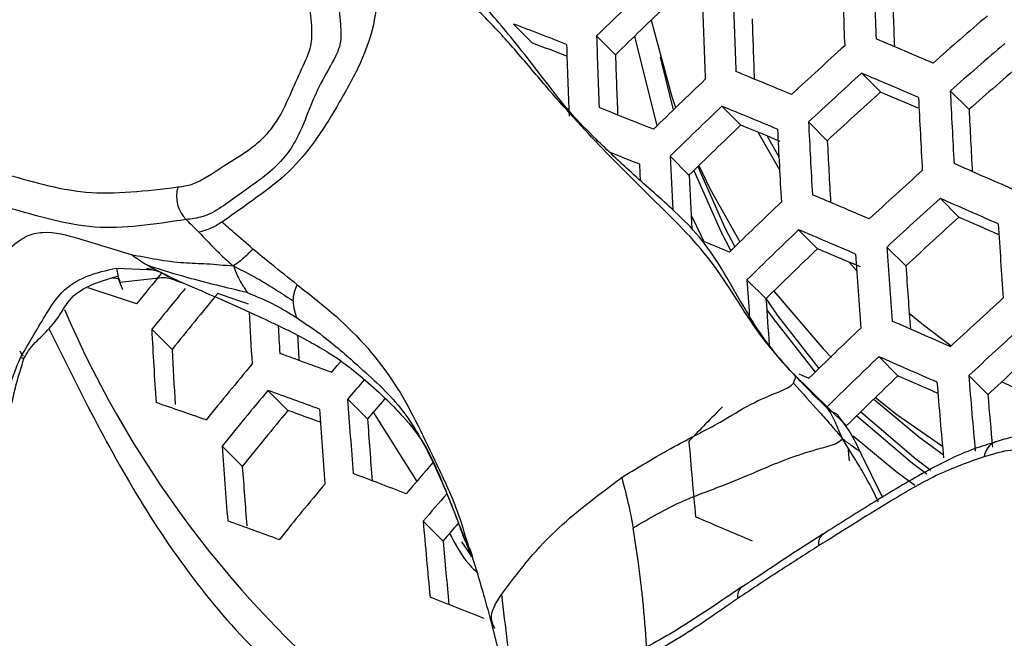
# Model space of a CAD drawing. Units: millimetres. Extents: x 69 to 1126, y 56 to 792.
# Drawn here: x 840 to 851, y 229 to 236 of the extents above; entities that cross this region are included whole.
import ezdxf

# ---------------------------------------------------------------- set-up
doc = ezdxf.new("R2010")
doc.units = ezdxf.units.MM

msp = doc.modelspace()

# ---------------------------------------------------------------- linework, layer by layer
at = {"color": 7, "linetype": 'Continuous', "lineweight": 25}
for p, q in [((845.752, 235.793), (845.962, 235.584)), ((846.666, 235.663), (846.874, 235.454)), ((847.085, 235.66), (847.329, 234.672)), ((847.365, 235.429), (847.511, 234.849)), ((849.585, 235.252), (849.791, 235.046)), ((850.561, 235.059), (850.767, 234.853)), ((848.045, 234.889), (848.253, 234.681)), ((849, 234.717), (849.207, 234.51)), ((848.447, 234.602), (848.681, 234.188)), ((848.546, 234.561), (848.673, 234.331)), ((847.475, 234.339), (847.684, 234.131)), ((850.448, 233.876), (850.655, 233.668)), ((848.891, 233.53), (849.1, 233.321)), ((849.863, 233.34), (850.072, 233.132)), ((849.442, 233.176), (849.529, 233.082)), ((841.382, 233.108), (841.723, 233.093)), ((841.338, 233), (841.411, 232.994)), ((841.399, 232.995), (841.449, 232.874)), ((841.419, 232.952), (841.815, 232.996)), ((841.976, 233.009), (842.056, 232.971)), ((848.321, 232.98), (848.532, 232.77)), ((841.77, 232.435), (841.993, 232.212)), ((840.325, 232.125), (840.364, 232.115)), ((849.774, 232.134), (849.984, 231.923)), ((850.764, 231.926), (850.975, 231.716)), ((843.049, 231.763), (843.269, 231.542)), ((849.316, 231.473), (848.94, 231.841)), ((843.927, 231.668), (844.145, 231.449)), ((849.205, 231.583), (849.417, 231.371)), ((844.208, 231.522), (844.688, 230.761)), ((849.48, 231.059), (849.375, 231.231)), ((842.544, 231.148), (842.767, 230.925)), ((847.683, 231.202), (847.689, 231.197)), ((851.065, 231.199), (851.053, 231.195)), ((849.576, 231.07), (849.813, 230.586)), ((844.757, 230.324), (844.977, 230.104)), ((845.178, 230.096), (845.292, 229.932)), ((845.248, 230.069), (845.271, 229.997)), ((845.525, 229.135), (845.707, 228.425))]:
    msp.add_line(p, q, dxfattribs=at)
at = {"color": 7, "linetype": 'Continuous', "lineweight": 25, "flags": 128}
for points in [[(847.266, 235.835), (847.492, 235.007), (847.537, 234.874)], [(847.151, 234.068), (847.147, 234.15), (847.142, 234.25)], [(847.737, 234.182), (848.034, 233.512), (848.145, 233.3)], [(847.781, 234.225), (848.083, 233.543), (848.188, 233.342)], [(847.794, 234.237), (847.915, 233.984), (848.245, 233.397)], [(847.707, 233.689), (847.814, 233.469), (847.848, 233.402)], [(848.618, 232.855), (849.165, 232.216), (849.254, 232.125)], [(848.532, 232.77), (848.655, 232.59), (849.115, 232.004)], [(848.539, 232.653), (848.609, 232.553), (849.073, 231.963)], [(850.108, 232.612), (850.266, 232.483), (850.572, 232.254)], [(843.747, 231.961), (843.812, 232.036), (843.854, 232.085)], [(848.893, 231.945), (848.926, 231.93), (849.005, 231.897)], [(851.127, 231.858), (852.011, 231.452), (852.065, 231.432)], [(849.72, 231.668), (850.228, 231.242), (850.483, 231.057)], [(849.737, 231.685), (849.972, 231.498), (850.475, 231.148)], [(849.531, 231.484), (850.143, 230.963), (850.302, 230.845)], [(849.574, 231.526), (850.18, 231.009), (850.345, 230.886)], [(849.492, 231.263), (849.96, 230.874), (850.172, 230.719)], [(849.45, 230.988), (849.443, 231.059), (849.439, 231.112)]]:
    msp.add_lwpolyline(points, dxfattribs=at)
at = {"color": 7, "linetype": 'Continuous', "lineweight": 25}
for centre, radius, start, end in [((857.281, 237.892), 17.501, 137.3929, 186.8203), ((936.353, 239.03), 86.676, 181.72781, 182.24825), ((935.908, 238.958), 86.577, 181.73279, 182.25387), ((886.485, 194.885), 56.994, 133.5223, 134.3183), ((935.396, 238.867), 85.515, 181.77956, 182.22671), ((886.136, 195.432), 56.065, 133.6414, 134.4506), ((933.817, 238.617), 86.023, 181.76101, 182.28574), ((934.294, 238.695), 86.162, 181.7539, 182.27771), ((890.169, 190.156), 60.23, 130.60368, 131.35864), ((813.451, 150.678), 91.039, 68.82463, 69.21825), ((933.329, 238.531), 84.992, 181.80672, 182.25446), ((932.089, 238.332), 85.464, 181.78986, 182.31833), ((814.604, 152.792), 88.531, 68.99361, 69.25586), ((931.578, 238.247), 85.284, 181.79927, 182.32896), ((888.688, 191.996), 58.66, 132.05118, 132.82521), ((802.541, 123.751), 121.429, 66.80318, 67.12437), ((890.308, 189.922), 60.142, 130.61082, 131.36687), ((931.113, 238.166), 84.282, 181.84418, 182.29324), ((889.978, 190.46), 59.231, 130.68583, 131.45344), ((806.242, 132.579), 110.933, 67.43357, 67.77569), ((888.833, 191.752), 58.589, 132.05855, 132.83352), ((802.498, 123.648), 121.131, 66.80279, 67.12477), ((887.036, 193.961), 56.868, 133.5382, 134.336), ((888.494, 192.295), 57.668, 132.15536, 132.94263), ((803.673, 125.724), 118.651, 66.90813, 67.12765), ((940.149, 239.309), 89.689, 182.71608, 183.22855), ((939.719, 239.24), 89.609, 182.72102, 183.23399), ((809.883, 141.526), 100.344, 68.11103, 68.47863), ((887.186, 193.708), 56.814, 133.5451, 134.3436), ((806.217, 132.504), 110.6, 67.4349, 67.77801), ((939.192, 239.147), 88.529, 182.78035, 183.2226), ((886.837, 194.256), 55.883, 133.6653, 134.477), ((807.363, 134.529), 108.178, 67.54166, 67.79091), ((938.155, 238.989), 89.257, 182.74278, 183.258), ((937.692, 238.914), 89.136, 182.75031, 183.26631), ((937.19, 238.826), 88.089, 182.80814, 183.2507), ((809.483, 140.496), 101.035, 68.11575, 68.31479), ((935.835, 238.632), 88.464, 182.78112, 183.16426), ((798.612, 114.629), 130.438, 66.20306, 66.51016), ((934.991, 238.474), 87.414, 182.84834, 183.2375), ((889.316, 190.939), 58.276, 132.09107, 132.87017), ((842.42, 233.902), 0.377, 164.7384, 223.6649), ((802.411, 123.383), 119.966, 66.80122, 67.12633), ((887.69, 192.859), 56.562, 133.5773, 134.3794), ((889.448, 190.717), 58.169, 132.10233, 132.88286), ((798.587, 114.553), 130.105, 66.20102, 66.50892), ((889.107, 191.263), 57.243, 132.2011, 132.9942), ((799.758, 116.595), 127.658, 66.28702, 66.50292), ((943.158, 239.542), 92.262, 183.69568, 184.20354), ((887.827, 192.627), 56.471, 133.589, 134.3923), ((802.404, 123.336), 119.598, 66.80072, 67.12683), ((805.679, 131.095), 110.656, 67.44112, 67.59936), ((887.475, 193.179), 55.535, 133.7111, 134.5279), ((803.454, 125.107), 117.447, 66.87999, 67.12952), ((941.195, 239.23), 91.871, 183.72386, 184.23418), ((941.644, 239.302), 91.974, 183.7164, 184.22607), ((878.508, 202.922), 47.43, 140.5666, 141.0852), ((940.674, 239.14), 90.801, 183.79419, 184.23388), ((939.258, 238.948), 91.132, 183.75507, 184.00198), ((822.981, 176.829), 58.908, 71.57051, 72.11887), ((878.767, 202.561), 47.552, 140.3818, 141.0798), ((878.49, 203.016), 46.738, 140.3654, 141.3409), ((821.206, 170.498), 65.867, 70.82983, 71.14222), ((938.462, 238.798), 90.132, 183.83476, 184.15664), ((889.884, 189.979), 57.729, 132.14891, 132.93536), ((851.475, 237.237), 11.61, 203.2502, 232.2224), ((928.21, 237.333), 85.499, 183.15615, 183.54142), ((798.564, 114.39), 128.815, 66.193, 66.50408), ((925.833, 236.956), 84.185, 183.07853, 183.62858), ((929.018, 237.447), 86.001, 183.31644, 183.5187), ((888.282, 191.854), 56.09, 133.6382, 134.447), ((890.002, 189.779), 57.584, 132.16432, 132.95274), ((927.935, 237.272), 84.703, 183.31953, 183.50594), ((924.762, 236.78), 82.895, 183.15881, 183.57666), ((889.658, 190.33), 56.649, 132.2658, 133.0672), ((816.996, 159.6), 77.148, 69.71141, 70.1599), ((888.405, 191.644), 55.962, 133.6549, 134.4655), ((798.576, 114.372), 128.409, 66.19045, 66.50254), ((879.502, 201.451), 47.729, 140.1238, 141.0787), ((881.644, 199.208), 49.762, 138.9632, 139.2843), ((888.05, 192.2), 55.018, 133.78, 134.6045), ((799.76, 116.435), 125.936, 66.27766, 66.49627), ((944.728, 239.621), 94.279, 184.68164, 185.18872), ((879.665, 201.177), 47.71, 140.1284, 141.0837), ((817.061, 159.671), 76.633, 69.72561, 70.17685), ((944.293, 239.552), 94.194, 184.68856, 185.19617), ((932.351, 237.8), 88.637, 183.96711, 184.49876), ((881.248, 199.77), 48.787, 139.1708, 139.509), ((943.693, 239.456), 93.041, 184.77195, 185.12899), ((820.263, 168.522), 66.686, 70.64136, 71.14229), ((879.251, 201.744), 46.719, 140.3702, 141.3462), ((818.23, 161.847), 74.056, 69.94479, 70.23821), ((931.756, 237.703), 88.355, 183.98924, 184.52284), ((886.517, 193.737), 53.961, 135.4641, 136.0272), ((931.33, 237.631), 87.404, 184.05577, 184.50325), ((929.601, 237.35), 87.278, 184.07492, 184.61608), ((940.526, 238.955), 93.166, 184.77333, 185.28748), ((851.136, 231.01), 0.203, 114.1558, 173.5184), ((928.547, 237.177), 86.008, 184.16855, 184.60352), ((882.279, 198.223), 49.719, 138.807, 139.3289), ((813.817, 150.833), 85.514, 68.92332, 69.34056), ((880.208, 200.256), 47.576, 140.1607, 141.1187), ((882.383, 198.013), 49.595, 138.8877, 139.3464), ((802.655, 123.435), 116.057, 66.79575, 67.13181), ((817.357, 160.031), 74.692, 69.78057, 70.24248), ((935.657, 238.177), 91.238, 184.9376, 185.4645), ((881.891, 198.659), 48.493, 139.2676, 139.5744), ((849.247, 230.074), 0.138, 128.1416, 189.0751), ((934.626, 238.009), 89.997, 185.03908, 185.48525), ((848.351, 229.499), 0.132, 130.5873, 191.2095), ((810.506, 142.027), 93.956, 68.17926, 68.57059)]:
    msp.add_arc(centre, radius, start, end, dxfattribs=at)
for points, knots in [([(927.316, 275.544), (927.314, 275.145), (927.308, 273.983), (927.238, 271.995), (927.08, 269.557), (926.837, 267.041), (926.511, 264.455), (926.098, 261.804), (925.598, 259.095), (925.011, 256.333), (924.335, 253.526), (923.572, 250.679), (922.721, 247.8), (921.783, 244.895), (920.759, 241.971), (919.65, 239.035), (918.459, 236.093), (917.188, 233.152), (915.837, 230.219), (914.411, 227.3), (912.912, 224.402), (911.343, 221.532), (909.706, 218.695), (908.007, 215.899), (906.248, 213.148), (904.434, 210.449), (902.569, 207.809), (900.657, 205.232), (898.704, 202.723), (896.712, 200.289), (894.689, 197.933), (892.638, 195.661), (890.566, 193.477), (888.478, 191.385), (886.379, 189.389), (884.275, 187.493), (882.172, 185.699), (880.077, 184.01), (877.994, 182.429), (875.931, 180.957), (873.894, 179.596), (871.888, 178.346), (869.921, 177.209), (867.998, 176.183), (866.124, 175.268), (864.307, 174.462), (862.551, 173.764), (860.861, 173.17), (859.244, 172.678), (857.703, 172.283), (856.242, 171.98), (854.864, 171.765), (853.57, 171.631), (852.362, 171.574), (851.237, 171.586), (850.193, 171.663), (849.223, 171.8), (848.316, 171.995), (847.461, 172.257), (846.822, 172.498), (846.481, 172.679), (846.389, 172.728)], [0, 0, 0, 0, 0.008702, 0.025317, 0.041978, 0.058698, 0.075476, 0.092314, 0.109211, 0.126164, 0.143172, 0.160231, 0.177337, 0.194488, 0.211679, 0.228906, 0.246165, 0.263451, 0.28076, 0.298087, 0.315429, 0.33278, 0.350136, 0.367493, 0.384844, 0.402186, 0.419513, 0.436822, 0.454107, 0.471365, 0.488591, 0.50578, 0.522929, 0.540033, 0.557088, 0.574092, 0.59104, 0.60793, 0.62476, 0.641528, 0.658234, 0.674879, 0.691465, 0.707997, 0.724481, 0.740927, 0.757348, 0.773763, 0.790188, 0.80665, 0.823185, 0.83984, 0.856676, 0.873772, 0.89123, 0.90919, 0.927843, 0.947463, 0.968457, 0.991465, 1, 1, 1, 1]), ([(844.289, 249.697), (844.262, 249.668), (843.88, 249.255), (843.228, 248.385), (842.351, 247.095), (841.594, 245.744), (840.949, 244.353), (840.426, 242.931), (840.028, 241.491), (839.76, 240.044), (839.621, 238.603), (839.628, 237.184), (839.687, 236.217), (839.78, 235.741), (839.785, 235.714)], [0, 0, 0, 0, 0.007433, 0.106125, 0.204823, 0.303526, 0.40223, 0.500931, 0.599623, 0.698295, 0.796935, 0.895527, 0.994053, 1, 1, 1, 1]), ([(842.828, 237.473), (842.721, 237.494), (842.458, 237.545), (841.998, 237.471), (841.549, 237.3), (841.147, 237.1), (840.79, 236.823), (840.478, 236.449), (840.224, 236.1), (839.972, 235.816), (839.771, 235.694), (839.627, 235.65), (839.554, 235.628)], [0, 0, 0, 0, 0.100711, 0.248254, 0.38695, 0.488976, 0.589508, 0.691291, 0.796912, 0.864068, 0.931063, 1, 1, 1, 1]), ([(843.083, 237.082), (843.021, 237.123), (842.757, 237.301), (842.172, 237.41), (841.454, 237.168), (840.887, 236.834), (840.479, 236.371), (840.159, 235.899), (839.765, 235.565), (839.555, 235.501), (839.433, 235.464)], [0, 0, 0, 0, 0.068172, 0.290185, 0.509394, 0.608151, 0.706477, 0.840441, 0.908251, 1, 1, 1, 1]), ([(843.45, 237.214), (843.45, 237.214), (843.569, 237.11), (843.692, 236.871), (843.77, 236.546), (843.801, 236.305), (843.817, 236.078), (843.845, 235.831), (843.859, 235.63), (843.804, 235.437), (843.666, 235.225), (843.518, 234.906), (843.408, 234.6), (843.289, 234.4), (843.082, 234.153), (842.765, 233.953), (842.407, 233.669), (842.207, 233.651), (842.148, 233.642), (842.148, 233.642)], [0, 0, 0, 0, 0.000011, 0.150656, 0.238273, 0.279585, 0.338423, 0.410074, 0.45576, 0.466521, 0.530146, 0.590695, 0.659553, 0.705322, 0.715965, 0.844391, 0.951771, 0.999989, 1, 1, 1, 1]), ([(842.057, 234.001), (842.109, 234.008), (842.271, 234.028), (842.599, 234.273), (842.927, 234.441), (843.173, 234.749), (843.293, 235.012), (843.415, 235.286), (843.534, 235.541), (843.535, 235.783), (843.509, 236.008), (843.471, 236.227), (843.421, 236.455), (843.323, 236.768), (843.176, 236.96), (843.083, 237.082)], [0, 0, 0, 0, 0.048944, 0.151585, 0.285458, 0.329135, 0.396399, 0.463748, 0.521182, 0.565968, 0.642767, 0.706978, 0.75255, 0.843994, 1, 1, 1, 1]), ([(843.98, 236.934), (844.013, 236.886), (844.071, 236.799), (844.149, 236.64), (844.194, 236.501), (844.243, 236.25), (844.263, 235.918), (844.1, 235.4), (843.846, 234.949), (843.605, 234.547), (843.303, 234.17), (842.944, 233.897), (842.685, 233.714), (842.543, 233.614)], [0, 0, 0, 0, 0.073261, 0.131428, 0.185327, 0.234793, 0.391147, 0.505074, 0.603356, 0.69052, 0.774106, 0.87639, 1, 1, 1, 1]), ([(848.861, 231.914), (848.737, 232.05), (848.394, 232.424), (847.98, 233.191), (847.352, 233.801), (846.7, 234.444), (846.2, 234.998), (845.775, 235.507), (845.428, 235.887), (845.043, 236.24), (844.549, 236.592), (844.18, 236.814), (843.98, 236.934)], [0, 0, 0, 0, 0.075933, 0.209511, 0.351957, 0.476238, 0.615473, 0.692199, 0.764626, 0.837059, 0.911795, 1, 1, 1, 1]), ([(848.94, 231.841), (848.921, 231.859), (848.746, 232.029), (848.501, 232.323), (848.237, 232.766), (848.022, 233.151), (847.78, 233.49), (847.444, 233.813), (847.057, 234.146), (846.691, 234.495), (846.406, 234.781), (846.182, 235.062), (845.966, 235.343), (845.736, 235.636), (845.524, 235.889), (845.337, 236.09), (845.153, 236.265), (844.87, 236.499), (844.637, 236.657), (844.474, 236.768)], [0, 0, 0, 0, 0.010927, 0.101802, 0.160303, 0.226725, 0.28944, 0.346726, 0.436529, 0.519021, 0.581455, 0.625456, 0.685516, 0.744902, 0.797084, 0.839969, 0.873655, 0.911383, 1, 1, 1, 1]), ([(842.327, 227.134), (842.02, 227.066), (841.408, 226.931), (840.541, 227.01), (839.775, 227.359), (839.197, 227.799), (838.864, 228.328), (838.585, 229.22), (838.39, 230.285), (838.315, 231.477), (838.598, 232.44), (838.984, 233.158), (839.307, 233.735), (839.538, 233.985), (839.74, 234.127), (839.947, 234.19), (840.372, 234.093), (841.016, 233.875), (841.71, 233.959), (842.057, 234.001)], [0, 0, 0, 0, 0.076999, 0.153918, 0.238624, 0.323479, 0.365448, 0.407714, 0.552201, 0.616477, 0.660573, 0.727722, 0.754781, 0.771682, 0.787299, 0.802935, 0.821544, 0.910953, 1, 1, 1, 1]), ([(842.148, 233.642), (842.148, 233.642), (841.791, 233.591), (841.127, 233.481), (840.457, 233.702), (840.062, 233.802), (839.918, 233.76), (839.771, 233.674), (839.606, 233.48), (839.419, 232.924), (839.049, 232.278), (838.73, 231.431), (838.793, 230.96), (838.832, 230.673)], [0, 0, 0, 0, 0.000008, 0.220515, 0.443056, 0.477402, 0.501363, 0.526494, 0.554856, 0.608816, 0.764406, 0.855974, 1, 1, 1, 1]), ([(842.288, 233.503), (842.262, 233.529), (842.216, 233.576), (842.168, 233.622), (842.148, 233.642)], [0, 0, 0, 0, 0.566953, 1, 1, 1, 1]), ([(842.543, 233.614), (842.503, 233.59), (842.418, 233.54), (842.333, 233.515), (842.288, 233.503)], [0, 0, 0, 0, 0.479328, 1, 1, 1, 1]), ([(842.884, 233.318), (842.815, 233.378), (842.699, 233.479), (842.588, 233.575), (842.543, 233.614)], [0, 0, 0, 0, 0.595861, 1, 1, 1, 1]), ([(840.28, 227.567), (840.121, 227.749), (839.79, 228.126), (839.53, 228.841), (839.32, 229.747), (839.205, 230.622), (839.227, 231.39), (839.322, 231.997), (839.541, 232.494), (839.806, 232.952), (840.11, 233.254), (840.388, 233.475), (840.651, 233.525), (841.028, 233.415), (841.35, 233.317), (841.543, 233.259)], [0, 0, 0, 0, 0.114094, 0.236189, 0.35364, 0.476608, 0.555887, 0.618813, 0.674153, 0.722414, 0.782171, 0.809898, 0.837464, 0.902964, 1, 1, 1, 1]), ([(842.288, 233.503), (842.346, 233.442), (842.431, 233.353), (842.557, 233.229), (842.628, 233.167), (842.668, 233.132)], [0, 0, 0, 0, 0.4859, 0.710207, 1, 1, 1, 1]), ([(842.884, 233.318), (842.85, 233.284), (842.797, 233.233), (842.728, 233.174), (842.69, 233.147), (842.668, 233.132)], [0, 0, 0, 0, 0.446882, 0.678681, 1, 1, 1, 1]), ([(843.371, 232.924), (843.277, 232.999), (843.112, 233.129), (842.952, 233.262), (842.884, 233.318)], [0, 0, 0, 0, 0.576052, 1, 1, 1, 1]), ([(841.543, 233.259), (841.582, 233.232), (841.647, 233.186), (841.712, 233.147), (841.738, 233.132)], [0, 0, 0, 0, 0.589332, 1, 1, 1, 1]), ([(841.543, 233.259), (841.733, 233.221), (842.002, 233.167), (842.378, 233.159), (842.569, 233.141), (842.668, 233.132)], [0, 0, 0, 0, 0.538941, 0.762639, 1, 1, 1, 1]), ([(840.325, 232.125), (840.377, 232.212), (840.478, 232.384), (840.617, 232.621), (840.783, 232.878), (841.066, 233.039), (841.271, 233.084), (841.382, 233.108)], [0, 0, 0, 0, 0.163798, 0.323425, 0.506009, 0.733472, 1, 1, 1, 1]), ([(841.382, 233.108), (841.385, 233.092), (841.391, 233.063), (841.396, 233.033), (841.398, 233.021)], [0, 0, 0, 0, 0.586578, 1, 1, 1, 1]), ([(841.713, 233.108), (841.76, 233.097), (841.856, 233.074), (841.935, 233.03), (841.976, 233.009)], [0, 0, 0, 0, 0.490932, 1, 1, 1, 1]), ([(841.723, 233.093), (841.742, 233.093), (841.829, 233.093), (841.899, 233.048), (841.953, 233.014)], [0, 0, 0, 0, 0.226885, 1, 1, 1, 1]), ([(842.821, 232.838), (842.596, 232.892), (842.202, 232.986), (841.877, 233.088), (841.738, 233.132)], [0, 0, 0, 0, 0.57285, 1, 1, 1, 1]), ([(841.738, 233.132), (841.768, 233.115), (841.828, 233.081), (841.91, 233.04), (841.958, 233.017), (841.976, 233.009)], [0, 0, 0, 0, 0.3834, 0.774181, 1, 1, 1, 1]), ([(842.668, 233.132), (842.74, 233.095), (842.876, 233.028), (843.096, 232.899), (843.24, 232.804), (843.326, 232.748)], [0, 0, 0, 0, 0.322547, 0.598674, 1, 1, 1, 1]), ([(842.668, 233.132), (842.683, 233.094), (842.71, 233.026), (842.763, 232.929), (842.8, 232.871), (842.821, 232.838)], [0, 0, 0, 0, 0.34888, 0.628738, 1, 1, 1, 1]), ([(840.669, 232.476), (840.693, 232.505), (840.76, 232.587), (840.871, 232.795), (841.093, 232.931), (841.288, 232.989), (841.398, 233.021)], [0, 0, 0, 0, 0.114408, 0.322282, 0.619494, 1, 1, 1, 1]), ([(841.398, 233.021), (841.402, 233.003), (841.409, 232.975), (841.418, 232.951), (841.419, 232.953), (841.417, 232.966), (841.413, 232.984), (841.411, 232.994)], [0, 0, 0, 0, 0.404454, 0.654511, 0.754863, 0.865593, 1, 1, 1, 1]), ([(841.815, 232.996), (841.842, 233), (841.936, 233.014), (842.014, 232.979), (842.074, 232.959), (842.092, 232.952), (842.097, 232.95), (842.096, 232.951), (842.095, 232.951)], [0, 0, 0, 0, 0.217192, 0.742953, 0.904461, 0.943601, 0.983354, 1, 1, 1, 1]), ([(842.059, 232.969), (842.337, 232.85), (842.796, 232.652), (843.386, 232.372), (843.686, 232.198), (843.817, 232.113), (843.942, 232.021), (844.185, 231.826), (844.466, 231.563), (844.748, 231.228), (844.901, 230.919), (845.042, 230.566), (845.171, 230.246), (845.249, 230.034), (845.287, 229.933)], [0, 0, 0, 0, 0.207677, 0.343637, 0.402911, 0.447151, 0.471425, 0.50712, 0.63842, 0.715834, 0.799097, 0.862216, 0.933989, 1, 1, 1, 1]), ([(842.821, 232.838), (842.926, 232.795), (843.107, 232.722), (843.288, 232.61), (843.364, 232.564)], [0, 0, 0, 0, 0.581709, 1, 1, 1, 1]), ([(843.326, 232.748), (843.329, 232.781), (843.335, 232.839), (843.361, 232.899), (843.371, 232.924)], [0, 0, 0, 0, 0.575567, 1, 1, 1, 1]), ([(843.371, 232.924), (843.518, 232.81), (843.927, 232.493), (844.477, 231.867), (844.834, 231.095), (845.12, 230.505), (845.212, 230.191), (845.248, 230.069)], [0, 0, 0, 0, 0.155038, 0.432884, 0.706175, 0.885654, 1, 1, 1, 1]), ([(843.326, 232.748), (843.329, 232.712), (843.333, 232.651), (843.355, 232.59), (843.364, 232.564)], [0, 0, 0, 0, 0.57834, 1, 1, 1, 1]), ([(843.364, 232.564), (843.462, 232.498), (843.695, 232.341), (844.075, 232.004), (844.524, 231.603), (844.859, 231.017), (845.073, 230.503), (845.187, 230.19), (845.222, 230.096)], [0, 0, 0, 0, 0.113282, 0.27012, 0.484039, 0.682261, 0.904675, 1, 1, 1, 1]), ([(840.363, 232.112), (840.379, 232.143), (840.429, 232.24), (840.553, 232.348), (840.636, 232.439), (840.668, 232.475)], [0, 0, 0, 0, 0.221435, 0.696852, 1, 1, 1, 1]), ([(840.637, 232.442), (840.986, 231.738), (841.692, 230.315), (842.889, 228.817), (843.789, 228.145), (844.052, 227.949)], [0, 0, 0, 0, 0.408743, 0.827048, 1, 1, 1, 1]), ([(840.355, 232.138), (840.354, 232.141), (840.349, 232.154), (840.332, 232.177), (840.32, 232.194)], [0, 0, 0, 0, 0.275433, 1, 1, 1, 1]), ([(840.434, 227.421), (840.356, 227.522), (840.109, 227.84), (840.012, 228.508), (839.865, 229.3), (839.769, 230.099), (839.872, 230.801), (840.058, 231.376), (840.186, 231.782), (840.283, 232.02), (840.325, 232.125)], [0, 0, 0, 0, 0.085418, 0.267903, 0.444018, 0.608854, 0.768215, 0.864851, 0.940677, 1, 1, 1, 1]), ([(839.882, 230.337), (839.893, 230.414), (839.919, 230.585), (839.996, 230.843), (840.099, 231.159), (840.178, 231.419), (840.241, 231.668), (840.283, 231.861), (840.334, 232.021), (840.363, 232.112)], [0, 0, 0, 0, 0.136427, 0.304509, 0.443168, 0.67913, 0.740509, 0.852229, 1, 1, 1, 1]), ([(848.836, 231.841), (848.841, 231.857), (848.849, 231.883), (848.857, 231.905), (848.861, 231.914)], [0, 0, 0, 0, 0.583484, 1, 1, 1, 1]), ([(849.229, 231.542), (849.171, 231.6), (849.046, 231.723), (848.925, 231.847), (848.861, 231.914)], [0, 0, 0, 0, 0.465266, 1, 1, 1, 1]), ([(846.943, 230.805), (847.148, 230.929), (847.506, 231.145), (847.998, 231.389), (848.353, 231.614), (848.606, 231.721), (848.772, 231.787), (848.815, 231.823), (848.836, 231.841)], [0, 0, 0, 0, 0.313574, 0.548543, 0.727308, 0.895228, 0.94917, 1, 1, 1, 1]), ([(848.836, 231.841), (848.931, 231.734), (849.066, 231.585), (849.247, 231.381), (849.33, 231.283), (849.375, 231.231)], [0, 0, 0, 0, 0.535282, 0.751487, 1, 1, 1, 1]), ([(849.229, 231.542), (849.251, 231.532), (849.278, 231.52), (849.307, 231.504), (849.317, 231.497), (849.325, 231.49), (849.324, 231.485), (849.324, 231.483)], [0, 0, 0, 0, 0.574362, 0.704704, 0.815612, 0.909965, 1, 1, 1, 1]), ([(849.375, 231.231), (849.355, 231.275), (849.322, 231.35), (849.276, 231.455), (849.245, 231.513), (849.229, 231.542)], [0, 0, 0, 0, 0.419731, 0.702611, 1, 1, 1, 1]), ([(849.324, 231.483), (849.377, 231.413), (849.473, 231.286), (849.544, 231.138), (849.576, 231.07)], [0, 0, 0, 0, 0.544211, 1, 1, 1, 1]), ([(847.069, 230.25), (847.248, 230.356), (847.577, 230.549), (848.075, 230.716), (848.461, 230.886), (848.782, 231.018), (849.033, 231.101), (849.214, 231.148), (849.313, 231.18), (849.351, 231.211), (849.375, 231.231)], [0, 0, 0, 0, 0.237258, 0.435406, 0.591518, 0.718103, 0.862102, 0.931335, 0.957531, 1, 1, 1, 1]), ([(849.375, 231.231), (849.408, 231.205), (849.46, 231.164), (849.522, 231.123), (849.551, 231.102), (849.564, 231.091), (849.573, 231.08), (849.575, 231.073), (849.576, 231.07)], [0, 0, 0, 0, 0.475486, 0.752289, 0.831548, 0.89725, 0.952002, 1, 1, 1, 1]), ([(852.015, 231.103), (851.963, 231.141), (851.84, 231.232), (851.548, 231.307), (851.272, 231.261), (851.125, 231.216), (851.065, 231.197)], [0, 0, 0, 0, 0.217501, 0.521708, 0.805474, 1, 1, 1, 1]), ([(851.055, 231.191), (850.978, 231.169), (850.717, 231.094), (850.244, 230.85), (849.699, 230.522), (849.338, 230.293), (849.163, 230.182)], [0, 0, 0, 0, 0.124858, 0.42417, 0.719503, 1, 1, 1, 1]), ([(852.013, 230.678), (851.967, 230.715), (851.797, 230.851), (851.578, 231.075), (851.234, 231.125), (851.034, 231.063), (850.934, 231.033)], [0, 0, 0, 0, 0.153176, 0.565165, 0.784194, 1, 1, 1, 1]), ([(850.934, 231.033), (850.759, 230.971), (850.411, 230.849), (849.799, 230.482), (849.367, 230.212), (849.111, 230.052)], [0, 0, 0, 0, 0.291678, 0.57906, 1, 1, 1, 1]), ([(849.769, 230.535), (849.765, 230.544), (849.712, 230.664), (849.615, 230.841), (849.515, 231.001), (849.48, 231.059)], [0, 0, 0, 0, 0.048443, 0.656792, 1, 1, 1, 1]), ([(845.619, 229.518), (845.797, 229.753), (846.136, 230.2), (846.683, 230.61), (846.943, 230.805)], [0, 0, 0, 0, 0.524467, 1, 1, 1, 1]), ([(846.943, 230.805), (846.971, 230.701), (847.019, 230.518), (847.054, 230.331), (847.069, 230.25)], [0, 0, 0, 0, 0.569612, 1, 1, 1, 1]), ([(847.218, 228.952), (847.206, 229.119), (847.19, 229.341), (847.155, 229.646), (847.124, 229.912), (847.09, 230.121), (847.069, 230.25)], [0, 0, 0, 0, 0.389166, 0.515164, 0.701908, 1, 1, 1, 1]), ([(845.049, 230.188), (845.111, 230.07), (845.193, 229.914), (845.317, 229.793), (845.348, 229.764)], [0, 0, 0, 0, 0.755277, 1, 1, 1, 1]), ([(849.162, 230.183), (849.14, 230.169), (848.841, 229.98), (848.543, 229.781), (848.267, 229.597)], [0, 0, 0, 0, 0.074979, 1, 1, 1, 1]), ([(845.271, 230.022), (845.327, 229.838), (845.422, 229.526), (845.495, 229.251), (845.524, 229.138)], [0, 0, 0, 0, 0.591519, 1, 1, 1, 1]), ([(849.111, 230.052), (848.978, 229.967), (848.763, 229.831), (848.467, 229.637), (848.304, 229.528), (848.222, 229.473)], [0, 0, 0, 0, 0.448703, 0.72435, 1, 1, 1, 1]), ([(848.267, 229.6), (848.137, 229.512), (847.81, 229.29), (847.298, 228.964), (846.736, 228.719), (846.095, 228.518), (845.644, 228.405), (845.382, 228.339)], [0, 0, 0, 0, 0.13102, 0.331243, 0.520569, 0.722798, 1, 1, 1, 1]), ([(848.222, 229.473), (847.995, 229.315), (847.539, 228.997), (846.801, 228.61), (846.035, 228.373), (845.501, 228.231), (845.234, 228.16)], [0, 0, 0, 0, 0.225388, 0.4528, 0.726351, 1, 1, 1, 1]), ([(845.546, 229.142), (845.531, 229.175), (845.476, 229.297), (845.559, 229.425), (845.619, 229.518)], [0, 0, 0, 0, 0.273137, 1, 1, 1, 1]), ([(845.619, 229.518), (845.64, 229.342), (845.681, 228.994), (845.733, 228.631), (845.758, 228.45), (845.759, 228.438)], [0, 0, 0, 0, 0.489371, 0.967379, 1, 1, 1, 1]), ([(840.438, 227.363), (840.378, 227.456), (840.195, 227.738), (840.117, 228.299), (840.018, 228.879), (839.944, 229.241), (839.916, 229.383)], [0, 0, 0, 0, 0.159356, 0.480672, 0.795687, 1, 1, 1, 1]), ([(840.378, 227.436), (840.282, 227.68), (840.097, 228.147), (840.029, 228.802), (839.96, 229.185), (839.936, 229.318)], [0, 0, 0, 0, 0.416289, 0.798439, 1, 1, 1, 1])]:
    msp.add_open_spline(points, degree=3, knots=knots, dxfattribs=at)

doc.saveas('drawing.dxf')
